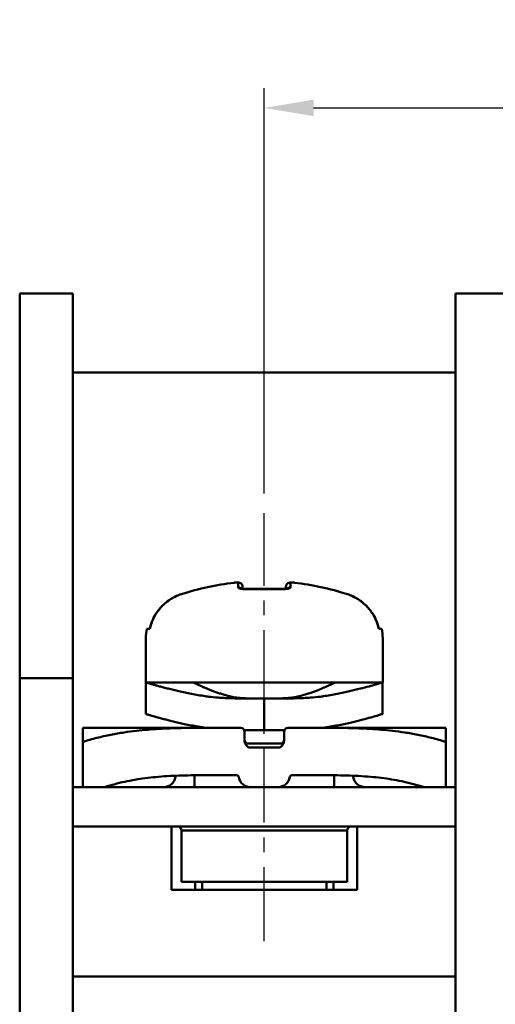
# Model space of a CAD drawing. Units: inches. Extents: x 0 to 420, y 0 to 297.
# Drawn here: x 234 to 258, y 178 to 228 of the extents above; entities that cross this region are included whole.
import ezdxf

# ---------------------------------------------------------------- set-up
doc = ezdxf.new("R2010")
doc.units = ezdxf.units.IN
doc.linetypes.add('CENTER', pattern=[0.6, 0.375, -0.075, 0.075, -0.075])
doc.linetypes.add('CENTER2', pattern=[28.575, 19.05, -3.175, 3.175, -3.175])
doc.layers.get('Defpoints').update_dxf_attribs({"color": 252})
doc.layers.add('Cu', color=3, linetype='Continuous', lineweight=50)
doc.layers.add('dian', color=1, linetype='CENTER2')
doc.layers.add('Dim', color=4, linetype='Continuous')
doc.styles.get("Standard").update_dxf_attribs({"font": 'txt', "bigfont": 'gbcbig.shx'})
doc.dimstyles.new('2比1', dxfattribs={"dimtxt": 3, "dimasz": 2.5, "dimexe": 1, "dimexo": 1, "dimgap": 1, "dimtad": 1, "dimlfac": 0.5, "dimdsep": 46, "dimtxsty": 'Standard', "dimblk": '_FILLED', "dimcen": 0, "dimadec": 0, "dimazin": 0, "dimtp": 0.2, "dimtm": 0.2, "dimtfac": 1, "dimtmove": 0, "dimatfit": 3, "dimldrblk": '_FILLED', "dimfxl": 0, "dimtolj": 1, "dimarcsym": 0})

# ---------------------------------------------------------------- blocks, each defined once
blk = doc.blocks.new('_FILLED')
at = {"color": 0, "linetype": 'ByBlock'}
blk.add_solid([(0, 0), (-1, 0.167), (-1, -0.167)], dxfattribs=at)
blk = doc.blocks.new('*D14')
at = {"layer": 'Defpoints', "color": 0}
for p in [(290.885, 223.343), (246.685, 202.808), (290.885, 202.915)]:
    blk.add_point(p, dxfattribs=at)
at = {"layer": 'Dim', "color": 0, "lineweight": -2}
for p, q in [((246.685, 203.808), (246.685, 224.343)), ((290.885, 203.915), (290.885, 224.343)), ((249.185, 223.343), (288.385, 223.343))]:
    blk.add_line(p, q, dxfattribs=at)
at = {"layer": 'Dim', "color": 0, "lineweight": -2, "xscale": 2.5, "yscale": 2.5, "zscale": 2.5, "rotation": 180}
blk.add_blockref('_FILLED', (246.685, 223.343), dxfattribs=at)
at = {"layer": 'Dim', "color": 0, "lineweight": -2, "xscale": 2.5, "yscale": 2.5, "zscale": 2.5}
blk.add_blockref('_FILLED', (290.885, 223.343), dxfattribs=at)
at = {"layer": 'Dim', "color": 0, "insert": (267.762, 225.843), "char_height": 3, "attachment_point": 5}
blk.add_mtext('\\A1;22.1', dxfattribs=at)

msp = doc.modelspace()

# ---------------------------------------------------------------- linework, layer by layer
at = {"layer": 'Cu', "color": 3, "linetype": 'Continuous'}
for p, q in [((234.285, 213.943), (236.985, 213.943)), ((234.285, 155.943), (234.285, 213.943)), ((236.985, 166.828), (236.985, 213.943)), ((256.385, 213.943), (259.085, 213.943)), ((256.385, 163.943), (256.385, 213.943)), ((236.985, 209.943), (256.385, 209.943)), ((245.163, 199.295), (245.163, 199.296)), ((245.366, 199.045), (245.366, 199.295)), ((245.585, 198.985), (245.585, 199.097)), ((247.785, 199.097), (247.785, 198.985)), ((248.005, 199.295), (248.005, 199.045)), ((248.208, 199.295), (248.208, 199.296)), ((242.492, 198.72), (242.491, 198.721)), ((245.668, 198.974), (245.683, 198.981)), ((247.703, 198.974), (245.668, 198.974)), ((247.688, 198.981), (245.683, 198.981)), ((247.703, 198.974), (247.688, 198.981)), ((250.879, 198.72), (250.879, 198.721)), ((240.887, 196.955), (240.733, 196.955)), ((252.638, 196.955), (252.484, 196.955)), ((240.685, 196.484), (240.685, 192.643)), ((252.685, 196.484), (252.685, 194.243)), ((234.285, 194.456), (236.985, 194.456)), ((240.685, 194.243), (252.685, 194.243)), ((243.145, 194.243), (243.145, 194.214)), ((250.225, 194.243), (250.225, 194.214)), ((246.685, 191.824), (246.685, 193.424)), ((246.78, 193.424), (246.685, 193.424)), ((243.145, 192.04), (243.145, 191.943)), ((250.225, 192.04), (250.225, 191.943)), ((237.485, 191.943), (237.485, 188.943)), ((245.485, 191.943), (237.485, 191.943)), ((245.685, 191.29), (245.685, 191.743)), ((246.78, 191.824), (246.685, 191.824)), ((247.685, 191.743), (247.685, 191.29)), ((255.885, 191.943), (247.885, 191.943)), ((255.885, 188.943), (255.885, 191.943)), ((247.485, 191.143), (245.885, 191.143)), ((247.485, 190.943), (245.885, 190.943)), ((243.145, 189.541), (243.145, 188.943)), ((245.293, 189.543), (243.585, 189.543)), ((249.786, 189.543), (248.078, 189.543)), ((250.225, 189.541), (250.225, 188.943)), ((251.192, 189.458), (251.192, 189.458)), ((236.985, 188.943), (256.385, 188.943)), ((236.985, 186.943), (256.385, 186.943)), ((241.985, 186.943), (241.985, 183.743)), ((242.485, 186.743), (242.485, 184.143)), ((250.885, 186.743), (242.485, 186.743)), ((250.885, 186.743), (250.885, 184.143)), ((251.385, 186.943), (251.385, 183.743)), ((250.885, 184.143), (242.486, 184.143)), ((243.185, 183.743), (243.185, 184.143)), ((243.535, 183.743), (243.535, 184.143)), ((249.835, 183.743), (249.835, 184.143)), ((250.185, 183.743), (250.185, 184.143)), ((251.385, 183.743), (241.985, 183.743)), ((236.985, 179.343), (256.385, 179.343))]:
    msp.add_line(p, q, dxfattribs=at)
for centre, radius, start, end in [((246.685, 185.723), 13.657, 96.3997, 107.8832), ((246.685, 185.723), 13.656, 96.3997, 107.8832), ((246.685, 185.723), 13.657, 72.1168, 83.6003), ((246.685, 185.723), 13.656, 72.1168, 83.6003), ((243.045, 196.484), 2.36, 168.5007, 180), ((250.325, 196.484), 2.36, 0, 11.4993), ((245.485, 191.743), 0.2, 0, 90), ((247.885, 191.743), 0.2, 90, 180), ((245.885, 191.343), 0.2, 195.2259, 270), ((247.485, 191.343), 0.2, 270, 344.7741), ((242.278, 189.443), 0.1, 130.1259, 171.7906), ((245.293, 189.443), 0.1, 8.2132, 90), ((248.078, 189.443), 0.1, 90, 171.7868), ((251.093, 189.443), 0.1, 8.1731, 49.9324), ((241.585, 189.543), 0.6, 269.8766, 351.7858), ((245.985, 189.543), 0.6, 188.2132, 270), ((247.385, 189.543), 0.6, 270, 351.7868), ((251.785, 189.543), 0.6, 188.2202, 270.1271), ((242.285, 186.743), 0.2, 0, 90), ((251.085, 186.743), 0.2, 90, 180)]:
    msp.add_arc(centre, radius, start, end, dxfattribs=at)
for points, start_tangent, end_tangent in [([(245.323, 199.306), (245.269, 199.305), (245.204, 199.3), (245.163, 199.296)], (-0.999991, -0.004294), (-0.993764, -0.111503)), ([(245.366, 199.295), (245.359, 199.3), (245.339, 199.303), (245.307, 199.304), (245.265, 199.303), (245.216, 199.3), (245.163, 199.295)], (-0.002197, 0.999998), (-0.993767, -0.111479)), ([(245.366, 199.305), (245.323, 199.306)], (-0.998, 0.063211), (-0.999991, -0.004294)), ([(245.407, 199.3), (245.368, 199.305), (245.366, 199.305)], (-0.984173, 0.177208), (-0.998, 0.063211)), ([(245.366, 199.295), (245.448, 199.286), (245.518, 199.246)], (0.995424, 0.095561), (0.752103, -0.659046)), ([(245.366, 199.045), (245.448, 199.036), (245.52, 198.995)], (0.995589, 0.093819), (0.748488, -0.663148)), ([(245.487, 198.987), (245.422, 199.002), (245.38, 199.022), (245.366, 199.045)], (-0.985859, 0.167574), (0.00108, 0.999999)), ([(245.585, 199.097), (245.574, 199.163), (245.543, 199.221), (245.499, 199.263), (245.451, 199.288), (245.407, 199.3)], (-0.000301, 1), (-0.984173, 0.177208)), ([(245.605, 198.983), (245.554, 198.988), (245.519, 198.994), (245.507, 198.998)], (-0.996561, 0.082857), (-0.958988, 0.283447)), ([(245.518, 199.246), (245.52, 199.244), (245.523, 199.241)], (0.752103, -0.659046), (0.729322, -0.684171)), ([(245.523, 199.241), (245.563, 199.188)], (0.729322, -0.684171), (0.460335, -0.887745)), ([(245.563, 199.188), (245.568, 199.177), (245.57, 199.172)], (0.460335, -0.887745), (0.380339, -0.924847)), ([(245.57, 199.172), (245.585, 199.097)], (0.380339, -0.924847), (0, -1)), ([(247.869, 198.999), (247.853, 198.994), (247.818, 198.988), (247.769, 198.983)], (0.76331, 0.646032), (-0.996371, -0.085117)), ([(247.8, 199.172), (247.785, 199.097)], (-0.380338, -0.924848), (0, -1)), ([(248.168, 199.3), (248.166, 199.3), (248.102, 199.305), (248.047, 199.306), (248.003, 199.305), (247.963, 199.3), (247.92, 199.288), (247.872, 199.263), (247.828, 199.221), (247.796, 199.163), (247.791, 199.142)], (-0.995818, 0.091363), (-0.223754, -0.974646)), ([(247.964, 199.3), (247.92, 199.289), (247.872, 199.263), (247.828, 199.221), (247.796, 199.163), (247.791, 199.142)], (-0.98468, -0.174373), (-0.223667, -0.974666)), ([(247.808, 199.188), (247.802, 199.177), (247.8, 199.172)], (-0.460842, -0.887482), (-0.380338, -0.924848)), ([(247.848, 199.241), (247.808, 199.188)], (-0.729117, -0.684389), (-0.460842, -0.887482)), ([(247.853, 199.246), (247.851, 199.244), (247.848, 199.241)], (-0.752462, -0.658636), (-0.729117, -0.684389)), ([(248.005, 199.045), (247.922, 199.036), (247.851, 198.995)], (-0.995589, 0.093819), (-0.748485, -0.663151)), ([(248.005, 199.295), (247.922, 199.286), (247.853, 199.246)], (-0.995424, 0.09556), (-0.752462, -0.658636)), ([(248.005, 199.045), (247.99, 199.022), (247.949, 199.002), (247.883, 198.987)], (0.001082, -0.999999), (-0.985854, -0.167605)), ([(248.003, 199.305), (247.964, 199.3)], (-0.997889, -0.064939), (-0.98468, -0.174373)), ([(248.049, 199.306), (248.004, 199.305), (248.003, 199.305)], (-0.999983, 0.00582), (-0.997889, -0.064939)), ([(248.208, 199.295), (248.155, 199.3), (248.106, 199.303), (248.064, 199.304), (248.032, 199.303), (248.012, 199.3), (248.005, 199.295)], (-0.993771, 0.111438), (0.001404, -0.999999)), ([(248.208, 199.296), (248.169, 199.3), (248.104, 199.304), (248.049, 199.306)], (-0.993768, 0.111473), (-0.999983, 0.00582)), ([(248.208, 199.296), (248.168, 199.3)], (-0.993764, 0.111503), (-0.995818, 0.091363)), ([(242.491, 198.721), (242.127, 198.57), (241.754, 198.336), (241.435, 198.042), (241.177, 197.698), (240.988, 197.316), (240.881, 196.955)], (-0.951657, -0.307164), (-0.20407, -0.978956)), ([(242.089, 198.549), (242.054, 198.529), (241.818, 198.38), (241.796, 198.364)], (-0.881659, -0.471886), (-0.805346, -0.592805)), ([(242.125, 198.569), (241.934, 198.461)], (-0.890564, -0.454858), (-0.845921, -0.533308)), ([(242.193, 198.601), (242.089, 198.549)], (-0.903169, -0.429285), (-0.881659, -0.471886)), ([(242.491, 198.721), (242.125, 198.569)], (-0.951657, -0.307162), (-0.890564, -0.454858)), ([(242.465, 198.711), (242.285, 198.642), (242.193, 198.601)], (-0.947584, -0.319506), (-0.903169, -0.429285)), ([(242.492, 198.72), (242.465, 198.711)], (-0.951102, -0.308878), (-0.947584, -0.319506)), ([(245.572, 198.977), (245.487, 198.987)], (-0.997733, 0.067301), (-0.985859, 0.167574)), ([(245.668, 198.974), (245.572, 198.977)], (-1, -0.000036), (-0.997733, 0.067301)), ([(245.603, 198.983), (245.602, 198.983), (245.585, 198.985)], (-0.996603, 0.082355), (-0.994594, 0.10384)), ([(245.633, 198.982), (245.603, 198.983)], (-0.999304, 0.037292), (-0.996603, 0.082355)), ([(245.668, 198.981), (245.605, 198.983)], (-0.99999, 0.004567), (-0.996561, 0.082857)), ([(245.683, 198.981), (245.67, 198.981), (245.668, 198.981)], (-0.999997, -0.002315), (-0.99999, 0.004567)), ([(247.702, 198.981), (247.688, 198.981)], (-0.999982, -0.006073), (-0.999999, 0.001361)), ([(247.701, 198.981), (247.701, 198.981), (247.688, 198.981)], (-0.999992, -0.003976), (-0.999997, 0.002379)), ([(247.738, 198.982), (247.701, 198.981)], (-0.999229, -0.039263), (-0.999992, -0.003976)), ([(247.769, 198.983), (247.705, 198.981), (247.702, 198.981)], (-0.996371, -0.085117), (-0.999982, -0.006073)), ([(247.799, 198.977), (247.703, 198.974)], (-0.997728, -0.067368), (-1, 0.000037)), ([(247.767, 198.983), (247.765, 198.983), (247.738, 198.982)], (-0.996339, -0.085494), (-0.999229, -0.039263)), ([(247.883, 198.987), (247.799, 198.977)], (-0.985854, -0.167605), (-0.997728, -0.067368)), ([(252.489, 196.955), (252.385, 197.311), (252.196, 197.694), (251.939, 198.038), (251.62, 198.333), (251.248, 198.568), (250.879, 198.721)], (-0.204075, 0.978955), (-0.951657, 0.307162)), ([(251.246, 198.569), (250.879, 198.721)], (-0.89056, 0.454865), (-0.951657, 0.307164)), ([(250.905, 198.711), (250.879, 198.72)], (-0.94766, 0.319282), (-0.951102, 0.308878)), ([(251.181, 198.599), (251.087, 198.642), (250.905, 198.711)], (-0.902406, 0.430887), (-0.94766, 0.319282)), ([(251.285, 198.547), (251.181, 198.599)], (-0.880929, 0.473249), (-0.902406, 0.430887)), ([(251.578, 198.361), (251.555, 198.378), (251.319, 198.528), (251.285, 198.547)], (-0.804415, 0.594068), (-0.880929, 0.473249)), ([(241.403, 197.999), (241.395, 197.99), (241.23, 197.773), (241.217, 197.753)], (-0.65235, -0.757918), (-0.547362, -0.836896)), ([(241.512, 198.118), (241.403, 197.999)], (-0.702447, -0.711736), (-0.65235, -0.757918)), ([(241.587, 198.195), (241.434, 198.04)], (-0.735093, -0.677967), (-0.66983, -0.742515)), ([(241.678, 198.271), (241.594, 198.197), (241.512, 198.118)], (-0.766884, -0.641785), (-0.702447, -0.711736)), ([(241.796, 198.364), (241.678, 198.271)], (-0.805346, -0.592805), (-0.766884, -0.641785)), ([(251.618, 198.334), (251.437, 198.461)], (-0.793527, 0.608535), (-0.845922, 0.533307)), ([(251.696, 198.268), (251.578, 198.361)], (-0.765611, 0.643304), (-0.804415, 0.594068)), ([(251.862, 198.115), (251.78, 198.195), (251.696, 198.268)], (-0.701235, 0.71293), (-0.765611, 0.643304)), ([(251.937, 198.04), (251.784, 198.195)], (-0.669825, 0.742519), (-0.735095, 0.677964)), ([(251.971, 197.996), (251.862, 198.115)], (-0.65094, 0.759129), (-0.701235, 0.71293)), ([(252.074, 197.874), (251.937, 198.04)], (-0.59943, 0.800427), (-0.669825, 0.742519)), ([(241.073, 197.51), (240.987, 197.313)], (-0.443389, -0.896329), (-0.358845, -0.933397)), ([(241.132, 197.612), (241.101, 197.555), (241.029, 197.403)], (-0.48708, -0.873357), (-0.397566, -0.917574)), ([(241.176, 197.696), (241.073, 197.51)], (-0.523394, -0.852091), (-0.443389, -0.896329)), ([(241.217, 197.753), (241.132, 197.612)], (-0.547362, -0.836896), (-0.48708, -0.873357)), ([(241.297, 197.874), (241.176, 197.696)], (-0.599427, -0.80043), (-0.523394, -0.852091)), ([(252.156, 197.749), (252.143, 197.769), (251.979, 197.987), (251.971, 197.996)], (-0.545859, 0.837877), (-0.65094, 0.759129)), ([(252.241, 197.608), (252.156, 197.749)], (-0.485621, 0.874169), (-0.545859, 0.837877)), ([(252.298, 197.51), (252.195, 197.696)], (-0.44339, 0.896329), (-0.523389, 0.852094)), ([(252.345, 197.397), (252.271, 197.552), (252.241, 197.608)], (-0.394943, 0.918706), (-0.485621, 0.874169)), ([(252.384, 197.313), (252.298, 197.51)], (-0.358839, 0.933399), (-0.44339, 0.896329)), ([(240.987, 197.313), (240.881, 196.955)], (-0.358845, -0.933397), (-0.204075, -0.978955)), ([(240.915, 197.075), (240.887, 196.955)], (-0.255769, -0.966738), (-0.203887, -0.978994)), ([(240.951, 197.199), (240.934, 197.143), (240.915, 197.075)], (-0.309242, -0.950983), (-0.255769, -0.966738)), ([(241.029, 197.403), (241.004, 197.344), (240.951, 197.199)], (-0.397566, -0.917574), (-0.309242, -0.950983)), ([(252.421, 197.194), (252.367, 197.342), (252.345, 197.397)], (-0.307151, 0.951661), (-0.394943, 0.918706)), ([(252.489, 196.955), (252.384, 197.313)], (-0.20407, 0.978956), (-0.358839, 0.933399)), ([(252.455, 197.077), (252.437, 197.142), (252.421, 197.194)], (-0.25677, 0.966473), (-0.307151, 0.951661)), ([(252.484, 196.955), (252.455, 197.077)], (-0.203887, 0.978994), (-0.25677, 0.966473)), ([(243.692, 193.543), (243.332, 193.603), (242.99, 193.667), (242.666, 193.732), (242.36, 193.799), (242.077, 193.864), (241.818, 193.928), (241.583, 193.988), (241.374, 194.044), (241.192, 194.095), (241.038, 194.139), (240.971, 194.158), (240.911, 194.176), (240.858, 194.191), (240.812, 194.205), (240.757, 194.222), (240.717, 194.234), (240.685, 194.243)], (-0.987771, 0.15591), (-0.957232, 0.289323)), ([(243.134, 194.22), (243.128, 194.222), (243.104, 194.234), (243.086, 194.243)], (-0.898967, 0.438016), (0, 1)), ([(244.89, 193.549), (244.674, 193.61), (244.47, 193.674), (244.275, 193.74), (244.091, 193.806), (243.921, 193.871), (243.766, 193.935), (243.624, 193.994), (243.498, 194.049), (243.389, 194.099), (243.297, 194.142), (243.257, 194.161), (243.221, 194.178), (243.189, 194.193), (243.161, 194.206), (243.134, 194.22)], (-0.966568, 0.256412), (-0.898967, 0.438016)), ([(250.28, 194.241), (250.277, 194.239), (250.21, 194.206), (250.15, 194.178), (250.074, 194.142), (249.981, 194.099), (249.873, 194.049), (249.746, 193.994), (249.605, 193.935), (249.45, 193.871), (249.28, 193.806), (249.096, 193.74), (248.901, 193.674), (248.697, 193.61), (248.481, 193.549)], (-0.89566, -0.444739), (-0.966568, -0.256412)), ([(252.682, 194.242), (252.671, 194.239), (252.559, 194.205), (252.333, 194.139), (251.997, 194.044), (251.553, 193.928), (251.01, 193.799), (250.705, 193.732), (250.38, 193.667), (249.679, 193.543)], (-0.956628, -0.291313), (-0.987771, -0.15591)), ([(252.682, 192.642), (252.682, 193.172), (252.682, 193.706), (252.682, 194.242)], (-0.000013, 1), (0.000017, 1)), ([(243.852, 193.52), (243.811, 193.526), (243.692, 193.543)], (-0.991457, 0.130437), (-0.987771, 0.155911)), ([(246.685, 193.424), (245.873, 193.426), (245.489, 193.429), (245.082, 193.437), (244.719, 193.45), (244.346, 193.471), (243.852, 193.52)], (-1, 0), (-0.991448, 0.130506)), ([(244.986, 193.524), (244.962, 193.53), (244.89, 193.549)], (-0.973831, 0.227272), (-0.962845, 0.270054)), ([(246.685, 193.424), (246.199, 193.426), (245.968, 193.429), (245.723, 193.437), (245.506, 193.45), (245.392, 193.46), (245.281, 193.473), (245.13, 193.495), (244.986, 193.524)], (-1, -0.000001), (-0.973832, 0.227271)), ([(248.385, 193.524), (248.241, 193.495), (248.09, 193.473), (247.988, 193.461), (247.882, 193.452), (247.647, 193.437), (247.422, 193.43), (247.172, 193.426), (246.78, 193.424)], (-0.973831, -0.227272), (-0.999999, -0.001163)), ([(249.519, 193.52), (249.025, 193.471), (248.681, 193.451), (248.289, 193.437), (247.913, 193.43), (247.498, 193.426), (246.78, 193.424)], (-0.991448, -0.130502), (-1, -0.000376)), ([(248.481, 193.549), (248.457, 193.543), (248.384, 193.524)], (-0.962846, -0.27005), (-0.973832, -0.227271)), ([(249.679, 193.543), (249.639, 193.537), (249.519, 193.52)], (-0.987771, -0.15591), (-0.991448, -0.130506)), ([(243.508, 191.973), (243.145, 192.037), (242.805, 192.103), (242.488, 192.17), (242.195, 192.236), (241.928, 192.301), (241.687, 192.361), (241.472, 192.418), (241.283, 192.469), (241.122, 192.514), (240.987, 192.553), (240.878, 192.586), (240.832, 192.599), (240.793, 192.611), (240.712, 192.635), (240.685, 192.643)], (-0.986302, 0.164949), (-0.955814, 0.293973)), ([(252.682, 192.642), (252.673, 192.64), (252.578, 192.611), (252.383, 192.553), (252.087, 192.469), (251.684, 192.361), (251.443, 192.301), (251.176, 192.236), (250.883, 192.17), (250.565, 192.103), (250.226, 192.037), (249.863, 191.973)], (-0.956585, -0.291452), (-0.986302, -0.164949)), ([(237.485, 191.23), (238.2, 191.435), (238.904, 191.593), (239.576, 191.71), (240.199, 191.792), (240.782, 191.849), (241.343, 191.889), (241.902, 191.916), (242.463, 191.933), (243.024, 191.941), (243.585, 191.943)], (0.952298, 0.305171), (1, 0)), ([(243.569, 191.963), (243.508, 191.973)], (-0.986767, 0.162143), (-0.986302, 0.164949)), ([(243.63, 191.953), (243.569, 191.963)], (-0.98724, 0.159237), (-0.986767, 0.162143)), ([(243.692, 191.943), (243.646, 191.951), (243.63, 191.953)], (-0.987721, 0.15623), (-0.98724, 0.159237)), ([(246.685, 191.824), (245.863, 191.826), (245.664, 191.827)], (-1, 0), (-0.999956, 0.009346)), ([(247.707, 191.827), (247.507, 191.826), (246.78, 191.824)], (-0.999956, -0.009339), (-1, -0.000386)), ([(249.802, 191.963), (249.74, 191.953)], (-0.986768, -0.162141), (-0.98724, -0.159237)), ([(249.786, 191.943), (250.351, 191.941), (250.918, 191.932), (251.484, 191.915), (252.046, 191.888), (252.608, 191.848), (253.187, 191.79), (253.805, 191.708), (254.469, 191.593), (255.168, 191.435), (255.885, 191.23)], (1, 0), (0.952298, -0.305171)), ([(249.863, 191.973), (249.817, 191.966), (249.802, 191.963)], (-0.986302, -0.164949), (-0.986768, -0.162141)), ([(245.885, 190.943), (245.833, 190.996), (245.788, 191.047), (245.75, 191.099), (245.717, 191.157), (245.694, 191.221), (245.685, 191.29)], (-0.707107, 0.707107), (0, 1)), ([(247.685, 191.29), (247.677, 191.222), (247.654, 191.157), (247.621, 191.099), (247.583, 191.047), (247.538, 190.997), (247.485, 190.943)], (0, -1), (-0.707107, -0.707107)), ([(243.585, 189.543), (242.983, 189.539), (242.364, 189.525), (241.756, 189.496), (241.181, 189.451), (240.646, 189.391), (240.13, 189.313), (239.613, 189.213), (239.077, 189.08), (238.635, 188.946)], (-1, 0), (-0.949266, -0.314474)), ([(254.735, 188.946), (254.31, 189.076), (253.778, 189.208), (253.263, 189.31), (252.748, 189.388), (252.211, 189.449), (251.633, 189.495), (251.019, 189.524), (250.394, 189.539), (249.786, 189.543)], (-0.949288, 0.314408), (-1, 0))]:
    msp.add_spline(points, degree=3, dxfattribs=dict(at, start_tangent=start_tangent, end_tangent=end_tangent))
for points in [[(238.635, 188.946), (238.632, 188.945), (238.629, 188.944), (238.627, 188.943)], [(254.744, 188.943), (254.741, 188.944), (254.738, 188.945), (254.735, 188.946)]]:
    msp.add_open_spline(points, degree=3, dxfattribs=at)
at = {"layer": 'dian', "color": 1, "linetype": 'CENTER', "ltscale": 10}
msp.add_line((246.685, 181.143), (246.685, 202.808), dxfattribs=at)

# ---------------------------------------------------------------- dimensions: what is measured, and where the dimension line sits
at = {"layer": 'Dim'}
dim = msp.add_linear_dim(base=(290.885, 223.343), p1=(246.685, 202.808), p2=(290.885, 202.915), dimstyle='2比1', dxfattribs=at)
dim.commit()
dim.dimension.update_dxf_attribs({"geometry": '*D14', "text_midpoint": (267.762, 223.343), "dimtype": 160})

doc.saveas('drawing.dxf')
